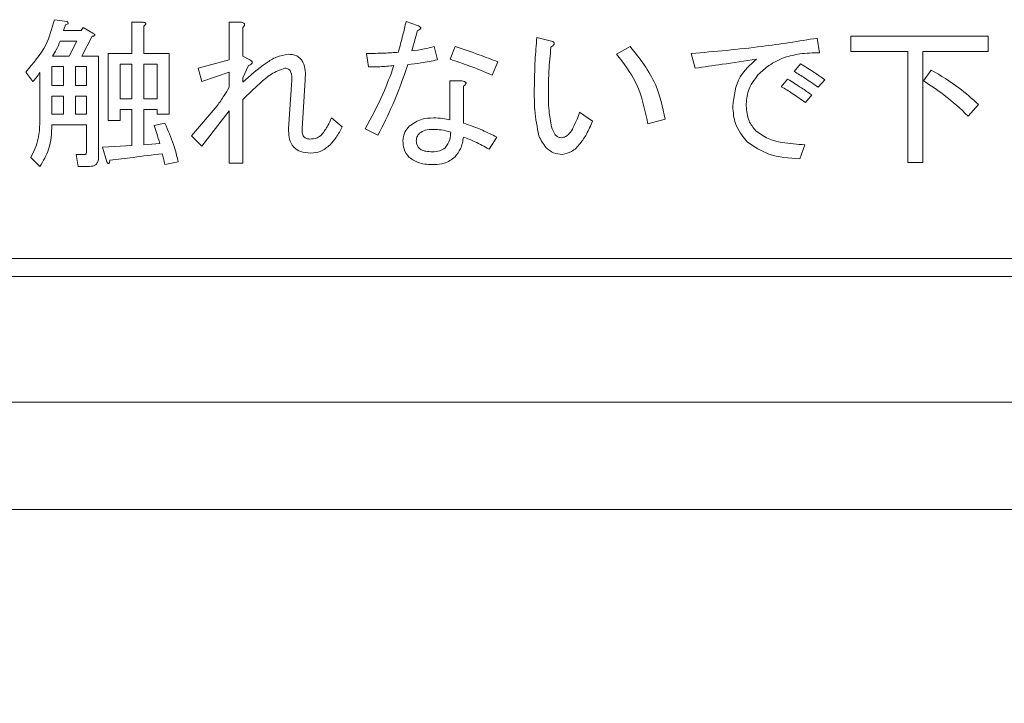
# Model space of a CAD drawing. Units: millimetres. Extents: x 78 to 2108, y 70 to 1414.
# Drawn here: x 559 to 587, y 833 to 852 of the extents above; entities that cross this region are included whole.
import ezdxf

# ---------------------------------------------------------------- set-up
doc = ezdxf.new("R2010")
doc.units = ezdxf.units.MM
doc.header["$LTSCALE"] = 5
doc.layers.add('SLD-0', color=179, linetype='Continuous')
doc.styles.add('SLDTEXTSTYLE0', font='TXT', dxfattribs={"width": 0.7, "bigfont": 'bigfont'})
doc.dimstyles.new('SLDDIMSTYLE0', dxfattribs={"dimtxt": 17.5, "dimasz": 20, "dimexe": 0, "dimexo": 0.0625, "dimgap": 4.375, "dimtad": 3, "dimrnd": 1e-09, "dimzin": 12, "dimdsep": 46, "dimtxsty": 'SLDTEXTSTYLE0', "dimblk1": 'OPEN30', "dimblk2": 'OPEN30', "dimsah": 1, "dimcen": 0.09, "dimadec": 0, "dimazin": 3, "dimtfac": 1, "dimtofl": 0, "dimtmove": 0, "dimatfit": 3, "dimldrblk": 'OPEN30', "dimfxl": 1, "dimfrac": 2, "dimtolj": 1, "dimtzin": 12, "dimarcsym": 0})

# ---------------------------------------------------------------- blocks, each defined once
blk = doc.blocks.new('_OPEN30')
at = {"color": 0, "linetype": 'ByBlock', "lineweight": -2}
for p, q in [((-1, 0.267949), (0, 0)), ((0, 0), (-1, -0.267949)), ((0, 0), (-1, 0))]:
    blk.add_line(p, q, dxfattribs=at)
blk = doc.blocks.new('_D_3')
at = {"layer": 'SLD-0'}
for p, q in [((522.76, 836.71), (522.76, 643.045)), ((816.76, 836.71), (816.76, 643.045)), ((522.76, 648.045), (816.76, 648.045))]:
    blk.add_line(p, q, dxfattribs=at)
at = {"layer": 'SLD-0', "xscale": 20, "yscale": 20, "rotation": 180}
blk.add_blockref('_OPEN30', (522.76, 648.045, 50.769), dxfattribs=at)
at = {"layer": 'SLD-0', "xscale": 20, "yscale": 20}
blk.add_blockref('_OPEN30', (816.76, 648.045, 50.769), dxfattribs=at)
at = {"layer": 'SLD-0', "insert": (644.899, 670.604), "char_height": 17.5, "attachment_point": 1, "style": 'SLDTEXTSTYLE0'}
blk.add_mtext('294', dxfattribs=at)

msp = doc.modelspace()

# ---------------------------------------------------------------- linework, layer by layer
at = {"color": 7, "linetype": 'Continuous', "lineweight": 15}
for p, q in [((560.059, 852.373), (560.415, 852.32)), ((560.362, 852.231), (560.308, 852.071)), ((560.806, 852.071), (560.86, 852.16)), ((560.86, 852.16), (561.127, 851.999)), ((562.214, 851.43), (562.214, 852.302)), ((562.214, 852.302), (562.533, 852.302)), ((562.551, 852.195), (562.551, 851.43)), ((564.93, 851.252), (564.93, 852.302)), ((564.93, 852.302), (565.273, 852.302)), ((565.309, 852.16), (565.309, 851.359)), ((569.865, 852.32), (570.185, 852.213)), ((560.308, 852.071), (560.806, 852.071)), ((561.109, 851.91), (560.824, 851.359)), ((570.185, 852.071), (570.025, 851.501)), ((573.513, 851.875), (573.887, 851.786)), ((581.326, 851.857), (581.397, 851.448)), ((582.269, 851.489), (582.269, 851.91)), ((582.269, 851.91), (586.095, 851.91)), ((586.095, 851.91), (586.095, 851.489)), ((560.682, 851.776), (560.219, 851.776)), ((560.468, 851.359), (560.682, 851.776)), ((570.648, 851.626), (570.737, 851.252)), ((571.093, 851.27), (571.235, 851.626)), ((575.738, 851.412), (576.112, 851.626)), ((560.006, 851.359), (560.468, 851.359)), ((560.824, 851.359), (561.287, 851.359)), ((561.287, 851.359), (561.287, 848.529)), ((561.555, 849.561), (561.555, 851.43)), ((561.555, 851.43), (562.214, 851.43)), ((562.551, 851.43), (563.262, 851.43)), ((563.262, 851.43), (563.262, 849.739)), ((565.309, 851.359), (565.505, 851.252)), ((568.815, 851.056), (568.762, 851.43)), ((577.927, 851.021), (577.82, 851.43)), ((583.859, 851.489), (582.269, 851.489)), ((583.859, 848.387), (583.859, 851.489)), ((586.095, 851.489), (584.28, 851.489)), ((584.28, 851.489), (584.28, 848.387)), ((559.988, 851.064), (559.988, 850.54)), ((560.309, 851.064), (559.988, 851.064)), ((560.309, 850.54), (560.309, 851.064)), ((560.95, 851.064), (560.646, 851.064)), ((560.646, 851.064), (560.646, 850.54)), ((560.95, 850.54), (560.95, 851.064)), ((562.214, 851.135), (561.892, 851.135)), ((561.892, 851.135), (561.892, 850.166)), ((562.214, 850.166), (562.214, 851.135)), ((562.926, 851.135), (562.551, 851.135)), ((562.551, 851.135), (562.551, 850.166)), ((562.926, 850.166), (562.926, 851.135)), ((564.063, 851.021), (564.93, 851.252)), ((564.17, 850.647), (564.063, 851.021)), ((565.469, 851.092), (565.309, 850.754)), ((572.428, 851.199), (572.267, 850.825)), ((580.685, 850.932), (580.863, 851.145)), ((559.454, 850.647), (559.258, 850.914)), ((559.651, 849.508), (559.651, 850.896)), ((564.93, 850.914), (564.17, 850.647)), ((564.93, 850.487), (564.93, 850.914)), ((565.309, 850.754), (565.309, 850.629)), ((580.329, 850.505), (580.507, 850.718)), ((584.298, 850.665), (584.512, 850.967)), ((559.988, 850.54), (560.309, 850.54)), ((560.646, 850.54), (560.95, 850.54)), ((566.59, 849.33), (566.679, 850.682)), ((567.053, 850.7), (566.964, 849.33)), ((571.088, 849.579), (571.088, 850.665)), ((571.088, 850.665), (571.431, 850.665)), ((571.467, 850.522), (571.467, 849.49)), ((581.54, 850.7), (581.362, 850.487)), ((559.988, 850.245), (559.988, 849.739)), ((560.309, 850.245), (559.988, 850.245)), ((560.309, 849.739), (560.309, 850.245)), ((560.95, 850.245), (560.646, 850.245)), ((560.646, 850.245), (560.646, 849.739)), ((560.95, 849.739), (560.95, 850.245)), ((581.184, 850.273), (581.006, 850.06)), ((561.892, 850.166), (562.214, 850.166)), ((562.551, 850.166), (562.926, 850.166)), ((563.885, 849.134), (564.597, 849.971)), ((565.309, 850.149), (565.309, 848.369)), ((585.828, 850.006), (585.544, 849.686)), ((559.988, 849.739), (560.309, 849.739)), ((560.646, 849.739), (560.95, 849.739)), ((561.892, 849.872), (561.892, 849.561)), ((562.214, 849.872), (561.892, 849.872)), ((562.214, 848.867), (562.214, 849.872)), ((562.926, 849.872), (562.551, 849.872)), ((562.551, 849.872), (562.551, 848.885)), ((562.926, 849.739), (562.926, 849.872)), ((563.262, 849.739), (562.926, 849.739)), ((564.93, 849.828), (564.17, 848.849)), ((564.93, 848.369), (564.93, 849.828)), ((567.783, 849.632), (568.085, 849.383)), ((574.706, 849.793), (575.062, 849.543)), ((560.95, 849.445), (559.988, 849.445)), ((560.95, 848.689), (560.95, 849.445)), ((561.892, 849.561), (561.555, 849.561)), ((562.835, 849.419), (563.138, 849.49)), ((577.09, 849.597), (576.61, 849.472)), ((564.17, 848.849), (563.885, 849.134)), ((569.082, 849.152), (568.726, 849.33)), ((572.392, 849.099), (572.178, 848.76)), ((561.394, 848.814), (562.214, 848.867)), ((561.518, 848.405), (561.394, 848.814)), ((562.551, 848.885), (562.995, 848.921)), ((580.988, 848.885), (580.845, 848.493)), ((559.65, 848.28), (559.401, 848.529)), ((560.664, 848.618), (560.913, 848.618)), ((560.717, 848.281), (560.664, 848.618)), ((561.038, 848.281), (560.717, 848.281)), ((563.512, 848.405), (563.138, 848.333)), ((565.309, 848.369), (564.93, 848.369)), ((584.28, 848.387), (583.859, 848.387)), ((527.76, 845.71), (599.76, 845.71)), ((527.76, 845.21), (599.76, 845.21)), ((816.76, 841.71), (522.76, 841.71)), ((519.76, 838.71), (819.76, 838.71))]:
    msp.add_line(p, q, dxfattribs=at)
for points, knots in [([(559.258, 850.914), (559.466, 851.155), (559.838, 851.586), (559.991, 852.133), (560.059, 852.373)], [0, 0, 0, 0, 0.559416, 1, 1, 1, 1]), ([(560.415, 852.32), (560.424, 852.31), (560.434, 852.299), (560.44, 852.281), (560.441, 852.271), (560.438, 852.262), (560.425, 852.248), (560.398, 852.237), (560.374, 852.233), (560.362, 852.231)], [0, 0, 0, 0, 0.249471, 0.312319, 0.375119, 0.437948, 0.500367, 0.749839, 1, 1, 1, 1]), ([(562.533, 852.302), (562.548, 852.3), (562.571, 852.297), (562.596, 852.286), (562.606, 852.274), (562.61, 852.262), (562.606, 852.249), (562.596, 852.235), (562.578, 852.216), (562.561, 852.203), (562.551, 852.195)], [0, 0, 0, 0, 0.249506, 0.374574, 0.43753, 0.499652, 0.578496, 0.656934, 0.780218, 1, 1, 1, 1]), ([(565.273, 852.302), (565.291, 852.297), (565.317, 852.291), (565.349, 852.273), (565.366, 852.249), (565.362, 852.221), (565.343, 852.19), (565.323, 852.172), (565.309, 852.16)], [0, 0, 0, 0, 0.250199, 0.375712, 0.499901, 0.624382, 0.749588, 1, 1, 1, 1]), ([(569.651, 851.466), (569.693, 851.624), (569.769, 851.908), (569.835, 852.194), (569.865, 852.32)], [0, 0, 0, 0, 0.559991, 1, 1, 1, 1]), ([(570.185, 852.213), (570.203, 852.205), (570.232, 852.193), (570.261, 852.172), (570.272, 852.155), (570.276, 852.141), (570.271, 852.125), (570.258, 852.11), (570.23, 852.09), (570.203, 852.079), (570.185, 852.071)], [0, 0, 0, 0, 0.249438, 0.389687, 0.444846, 0.500062, 0.570158, 0.640098, 0.750562, 1, 1, 1, 1]), ([(561.127, 851.999), (561.139, 851.992), (561.157, 851.981), (561.176, 851.964), (561.184, 851.953), (561.186, 851.941), (561.18, 851.932), (561.168, 851.924), (561.144, 851.915), (561.123, 851.912), (561.109, 851.91)], [0, 0, 0, 0, 0.24973, 0.374556, 0.437597, 0.500124, 0.562472, 0.625571, 0.750257, 1, 1, 1, 1]), ([(573.442, 850.433), (573.446, 850.703), (573.453, 851.184), (573.495, 851.664), (573.513, 851.875)], [0, 0, 0, 0, 0.559988, 1, 1, 1, 1]), ([(577.82, 851.43), (578.477, 851.487), (579.651, 851.588), (580.814, 851.775), (581.326, 851.857)], [0, 0, 0, 0, 0.559987, 1, 1, 1, 1]), ([(560.219, 851.776), (560.185, 851.695), (560.124, 851.551), (560.042, 851.417), (560.006, 851.359)], [0, 0, 0, 0, 0.559971, 1, 1, 1, 1]), ([(570.025, 851.501), (570.143, 851.518), (570.353, 851.548), (570.558, 851.602), (570.648, 851.626)], [0, 0, 0, 0, 0.559952, 1, 1, 1, 1]), ([(571.235, 851.626), (571.459, 851.55), (571.86, 851.416), (572.254, 851.265), (572.428, 851.199)], [0, 0, 0, 0, 0.559987, 1, 1, 1, 1]), ([(573.905, 851.608), (573.883, 851.386), (573.844, 850.989), (573.837, 850.591), (573.834, 850.416)], [0, 0, 0, 0, 0.560003, 1, 1, 1, 1]), ([(573.887, 851.786), (573.91, 851.779), (573.944, 851.77), (573.981, 851.748), (573.996, 851.729), (574, 851.709), (573.993, 851.688), (573.979, 851.666), (573.949, 851.638), (573.922, 851.62), (573.905, 851.608)], [0, 0, 0, 0, 0.24961, 0.374545, 0.437582, 0.499708, 0.578584, 0.657029, 0.780073, 1, 1, 1, 1]), ([(576.112, 851.626), (576.381, 851.287), (576.863, 850.683), (577.021, 849.929), (577.09, 849.597)], [0, 0, 0, 0, 0.559396, 1, 1, 1, 1]), ([(565.309, 850.629), (565.52, 850.816), (565.814, 851.075), (566.244, 851.349), (566.463, 851.391), (566.573, 851.412)], [0, 0, 0, 0, 0.560723, 0.781004, 1, 1, 1, 1]), ([(566.573, 851.412), (566.657, 851.405), (566.783, 851.395), (566.92, 851.294), (567.015, 851.156), (567.063, 850.949), (567.056, 850.783), (567.053, 850.7)], [0, 0, 0, 0, 0.249087, 0.37418, 0.499349, 0.749139, 1, 1, 1, 1]), ([(568.762, 851.43), (568.928, 851.432), (569.225, 851.436), (569.521, 851.456), (569.651, 851.466)], [0, 0, 0, 0, 0.559978, 1, 1, 1, 1]), ([(572.267, 850.825), (572.052, 850.917), (571.666, 851.081), (571.268, 851.212), (571.093, 851.27)], [0, 0, 0, 0, 0.560039, 1, 1, 1, 1]), ([(576.61, 849.472), (576.525, 849.871), (576.373, 850.583), (575.932, 851.159), (575.738, 851.412)], [0, 0, 0, 0, 0.560329, 1, 1, 1, 1]), ([(579.635, 851.27), (579.316, 851.223), (578.747, 851.138), (578.177, 851.057), (577.927, 851.021)], [0, 0, 0, 0, 0.56, 1, 1, 1, 1]), ([(578.977, 849.953), (579.011, 850.246), (579.072, 850.77), (579.463, 851.117), (579.635, 851.27)], [0, 0, 0, 0, 0.558945, 1, 1, 1, 1]), ([(580.418, 851.323), (580.268, 851.255), (579.999, 851.133), (579.783, 850.931), (579.689, 850.843)], [0, 0, 0, 0, 0.559574, 1, 1, 1, 1]), ([(581.397, 851.448), (581.211, 851.446), (580.88, 851.442), (580.559, 851.36), (580.418, 851.323)], [0, 0, 0, 0, 0.560273, 1, 1, 1, 1]), ([(566.484, 851.021), (566.355, 850.972), (566.095, 850.874), (565.722, 850.544), (565.466, 850.298), (565.309, 850.149)], [0, 0, 0, 0, 0.277619, 0.558504, 1, 1, 1, 1]), ([(565.505, 851.252), (565.524, 851.243), (565.548, 851.232), (565.569, 851.208), (565.576, 851.194), (565.577, 851.178), (565.564, 851.146), (565.523, 851.118), (565.486, 851.1), (565.469, 851.092)], [0, 0, 0, 0, 0.249655, 0.312703, 0.375351, 0.438269, 0.500907, 0.779681, 1, 1, 1, 1]), ([(566.679, 850.682), (566.681, 850.758), (566.682, 850.853), (566.632, 850.954), (566.592, 850.994), (566.54, 851.018), (566.502, 851.02), (566.484, 851.021)], [0, 0, 0, 0, 0.498688, 0.624206, 0.749241, 0.874628, 1, 1, 1, 1]), ([(568.726, 849.33), (568.9, 849.648), (569.209, 850.216), (569.43, 850.824), (569.527, 851.092)], [0, 0, 0, 0, 0.560046, 1, 1, 1, 1]), ([(569.527, 851.092), (569.394, 851.08), (569.157, 851.058), (568.92, 851.057), (568.815, 851.056)], [0, 0, 0, 0, 0.559959, 1, 1, 1, 1]), ([(569.918, 851.127), (569.785, 850.749), (569.546, 850.074), (569.224, 849.434), (569.082, 849.152)], [0, 0, 0, 0, 0.559912, 1, 1, 1, 1]), ([(570.737, 851.252), (570.585, 851.221), (570.315, 851.164), (570.039, 851.139), (569.918, 851.127)], [0, 0, 0, 0, 0.560047, 1, 1, 1, 1]), ([(580.863, 851.145), (580.992, 851.066), (581.222, 850.924), (581.442, 850.769), (581.54, 850.7)], [0, 0, 0, 0, 0.559953, 1, 1, 1, 1]), ([(559.651, 850.896), (559.618, 850.847), (559.559, 850.758), (559.486, 850.681), (559.454, 850.647)], [0, 0, 0, 0, 0.559899, 1, 1, 1, 1]), ([(579.689, 850.843), (579.577, 850.698), (579.378, 850.438), (579.359, 850.114), (579.351, 849.971)], [0, 0, 0, 0, 0.558611, 1, 1, 1, 1]), ([(580.507, 850.718), (580.635, 850.638), (580.864, 850.494), (581.086, 850.341), (581.184, 850.273)], [0, 0, 0, 0, 0.559978, 1, 1, 1, 1]), ([(581.362, 850.487), (581.238, 850.574), (581.017, 850.73), (580.787, 850.87), (580.685, 850.932)], [0, 0, 0, 0, 0.560029, 1, 1, 1, 1]), ([(584.512, 850.967), (584.776, 850.812), (585.247, 850.536), (585.651, 850.168), (585.828, 850.006)], [0, 0, 0, 0, 0.560034, 1, 1, 1, 1]), ([(564.597, 849.971), (564.663, 850.064), (564.782, 850.232), (564.885, 850.409), (564.93, 850.487)], [0, 0, 0, 0, 0.559986, 1, 1, 1, 1]), ([(571.431, 850.665), (571.451, 850.661), (571.482, 850.654), (571.515, 850.639), (571.531, 850.626), (571.539, 850.613), (571.539, 850.598), (571.532, 850.579), (571.508, 850.551), (571.483, 850.534), (571.467, 850.522)], [0, 0, 0, 0, 0.249613, 0.389473, 0.444901, 0.50023, 0.562384, 0.625531, 0.750164, 1, 1, 1, 1]), ([(581.006, 850.06), (580.883, 850.148), (580.664, 850.306), (580.431, 850.444), (580.329, 850.505)], [0, 0, 0, 0, 0.560023, 1, 1, 1, 1]), ([(585.544, 849.686), (585.325, 849.887), (584.936, 850.246), (584.493, 850.537), (584.298, 850.665)], [0, 0, 0, 0, 0.559886, 1, 1, 1, 1]), ([(573.567, 849.134), (573.521, 849.374), (573.438, 849.804), (573.441, 850.241), (573.442, 850.433)], [0, 0, 0, 0, 0.559117, 1, 1, 1, 1]), ([(573.834, 850.416), (573.833, 850.221), (573.833, 849.874), (573.895, 849.533), (573.923, 849.383)], [0, 0, 0, 0, 0.560333, 1, 1, 1, 1]), ([(579.386, 848.956), (579.254, 849.121), (579.017, 849.414), (578.989, 849.788), (578.977, 849.953)], [0, 0, 0, 0, 0.559058, 1, 1, 1, 1]), ([(579.351, 849.971), (579.362, 849.825), (579.382, 849.566), (579.546, 849.365), (579.617, 849.277)], [0, 0, 0, 0, 0.559774, 1, 1, 1, 1]), ([(567.516, 849.17), (567.575, 849.251), (567.681, 849.395), (567.752, 849.56), (567.783, 849.632)], [0, 0, 0, 0, 0.559847, 1, 1, 1, 1]), ([(569.954, 849.401), (570.068, 849.48), (570.273, 849.621), (570.521, 849.629), (570.63, 849.632)], [0, 0, 0, 0, 0.557738, 1, 1, 1, 1]), ([(570.63, 849.632), (570.717, 849.632), (570.871, 849.63), (571.022, 849.595), (571.088, 849.579)], [0, 0, 0, 0, 0.560127, 1, 1, 1, 1]), ([(574.528, 849.366), (574.564, 849.444), (574.63, 849.584), (574.682, 849.729), (574.706, 849.793)], [0, 0, 0, 0, 0.559967, 1, 1, 1, 1]), ([(559.401, 848.529), (559.484, 848.703), (559.632, 849.014), (559.645, 849.357), (559.651, 849.508)], [0, 0, 0, 0, 0.559233, 1, 1, 1, 1]), ([(559.988, 849.445), (559.978, 849.21), (559.962, 848.792), (559.745, 848.436), (559.65, 848.28)], [0, 0, 0, 0, 0.560529, 1, 1, 1, 1]), ([(562.995, 848.921), (562.968, 849.014), (562.919, 849.182), (562.861, 849.346), (562.835, 849.419)], [0, 0, 0, 0, 0.559983, 1, 1, 1, 1]), ([(563.138, 849.49), (563.224, 849.293), (563.379, 848.942), (563.471, 848.569), (563.512, 848.405)], [0, 0, 0, 0, 0.559749, 1, 1, 1, 1]), ([(568.085, 849.383), (568.032, 849.284), (567.936, 849.106), (567.805, 848.952), (567.747, 848.885)], [0, 0, 0, 0, 0.560222, 1, 1, 1, 1]), ([(569.776, 848.992), (569.787, 849.078), (569.806, 849.233), (569.909, 849.35), (569.954, 849.401)], [0, 0, 0, 0, 0.55876, 1, 1, 1, 1]), ([(571.467, 849.49), (571.644, 849.428), (571.96, 849.316), (572.26, 849.165), (572.392, 849.099)], [0, 0, 0, 0, 0.559943, 1, 1, 1, 1]), ([(573.923, 849.383), (573.949, 849.306), (573.985, 849.199), (574.094, 849.095), (574.158, 849.085), (574.19, 849.081)], [0, 0, 0, 0, 0.56014, 0.780475, 1, 1, 1, 1]), ([(574.19, 849.081), (574.233, 849.088), (574.32, 849.102), (574.44, 849.209), (574.494, 849.306), (574.528, 849.366)], [0, 0, 0, 0, 0.278842, 0.559009, 1, 1, 1, 1]), ([(575.062, 849.543), (575.011, 849.42), (574.922, 849.199), (574.784, 849.006), (574.723, 848.921)], [0, 0, 0, 0, 0.560195, 1, 1, 1, 1]), ([(567.213, 848.654), (567.113, 848.659), (566.913, 848.669), (566.674, 848.846), (566.589, 849.095), (566.59, 849.252), (566.59, 849.33)], [0, 0, 0, 0, 0.280898, 0.558387, 0.778701, 1, 1, 1, 1]), ([(566.964, 849.33), (566.963, 849.291), (566.961, 849.215), (567, 849.109), (567.086, 849.051), (567.147, 849.047), (567.178, 849.045)], [0, 0, 0, 0, 0.281144, 0.560184, 0.779366, 1, 1, 1, 1]), ([(567.178, 849.045), (567.249, 849.048), (567.376, 849.053), (567.473, 849.134), (567.516, 849.17)], [0, 0, 0, 0, 0.561182, 1, 1, 1, 1]), ([(570.239, 849.205), (570.21, 849.17), (570.159, 849.107), (570.152, 849.027), (570.15, 848.992)], [0, 0, 0, 0, 0.559522, 1, 1, 1, 1]), ([(570.63, 849.312), (570.551, 849.312), (570.41, 849.311), (570.291, 849.238), (570.239, 849.205)], [0, 0, 0, 0, 0.562241, 1, 1, 1, 1]), ([(571.111, 849.241), (571.022, 849.265), (570.865, 849.307), (570.702, 849.31), (570.63, 849.312)], [0, 0, 0, 0, 0.559781, 1, 1, 1, 1]), ([(570.951, 848.796), (571.004, 848.871), (571.101, 849.005), (571.108, 849.169), (571.111, 849.241)], [0, 0, 0, 0, 0.558064, 1, 1, 1, 1]), ([(571.467, 849.099), (571.447, 848.985), (571.413, 848.782), (571.289, 848.619), (571.235, 848.547)], [0, 0, 0, 0, 0.560771, 1, 1, 1, 1]), ([(572.178, 848.76), (572.05, 848.834), (571.822, 848.965), (571.575, 849.058), (571.467, 849.099)], [0, 0, 0, 0, 0.560026, 1, 1, 1, 1]), ([(574.225, 848.618), (574.141, 848.626), (573.974, 848.643), (573.721, 848.823), (573.625, 849.016), (573.567, 849.134)], [0, 0, 0, 0, 0.280108, 0.560096, 1, 1, 1, 1]), ([(579.617, 849.277), (579.728, 849.197), (579.949, 849.036), (580.428, 848.924), (580.776, 848.9), (580.988, 848.885)], [0, 0, 0, 0, 0.278947, 0.559279, 1, 1, 1, 1]), ([(567.747, 848.885), (567.66, 848.812), (567.503, 848.681), (567.302, 848.662), (567.213, 848.654)], [0, 0, 0, 0, 0.559597, 1, 1, 1, 1]), ([(569.954, 848.529), (569.895, 848.606), (569.791, 848.744), (569.78, 848.916), (569.776, 848.992)], [0, 0, 0, 0, 0.558558, 1, 1, 1, 1]), ([(570.15, 848.992), (570.152, 848.951), (570.157, 848.878), (570.201, 848.821), (570.221, 848.796)], [0, 0, 0, 0, 0.560207, 1, 1, 1, 1]), ([(570.221, 848.796), (570.251, 848.773), (570.31, 848.728), (570.441, 848.695), (570.536, 848.692), (570.595, 848.689)], [0, 0, 0, 0, 0.279197, 0.559473, 1, 1, 1, 1]), ([(570.595, 848.689), (570.667, 848.691), (570.797, 848.694), (570.904, 848.765), (570.951, 848.796)], [0, 0, 0, 0, 0.561784, 1, 1, 1, 1]), ([(574.723, 848.921), (574.648, 848.833), (574.513, 848.678), (574.313, 848.636), (574.225, 848.618)], [0, 0, 0, 0, 0.561846, 1, 1, 1, 1]), ([(580.845, 848.493), (580.549, 848.511), (580.02, 848.543), (579.579, 848.83), (579.386, 848.956)], [0, 0, 0, 0, 0.56186, 1, 1, 1, 1]), ([(560.913, 848.618), (560.917, 848.619), (560.924, 848.62), (560.938, 848.627), (560.949, 848.652), (560.95, 848.674), (560.95, 848.689)], [0, 0, 0, 0, 0.127696, 0.24923, 0.501944, 1, 1, 1, 1]), ([(561.287, 848.529), (561.285, 848.491), (561.28, 848.416), (561.218, 848.324), (561.126, 848.286), (561.067, 848.283), (561.038, 848.281)], [0, 0, 0, 0, 0.280697, 0.558558, 0.779015, 1, 1, 1, 1]), ([(563.067, 848.636), (562.794, 848.602), (562.308, 848.54), (561.821, 848.483), (561.607, 848.458)], [0, 0, 0, 0, 0.56, 1, 1, 1, 1]), ([(563.138, 848.333), (563.126, 848.39), (563.105, 848.492), (563.078, 848.592), (563.067, 848.636)], [0, 0, 0, 0, 0.560003, 1, 1, 1, 1]), ([(570.648, 848.333), (570.507, 848.335), (570.256, 848.337), (570.046, 848.471), (569.954, 848.529)], [0, 0, 0, 0, 0.562105, 1, 1, 1, 1]), ([(571.235, 848.547), (571.137, 848.475), (570.96, 848.347), (570.744, 848.338), (570.648, 848.333)], [0, 0, 0, 0, 0.558086, 1, 1, 1, 1]), ([(561.607, 848.458), (561.605, 848.439), (561.602, 848.413), (561.59, 848.382), (561.581, 848.366), (561.569, 848.361), (561.558, 848.362), (561.538, 848.376), (561.527, 848.392), (561.518, 848.405)], [0, 0, 0, 0, 0.314912, 0.453023, 0.562087, 0.609234, 0.656263, 0.750547, 1, 1, 1, 1])]:
    msp.add_open_spline(points, degree=3, knots=knots, dxfattribs=at)

# ---------------------------------------------------------------- dimensions: what is measured, and where the dimension line sits
at = {"layer": 'SLD-0'}
dim = msp.add_linear_dim(base=(816.76, 648.045), p1=(522.76, 841.71), p2=(816.76, 841.71), dimstyle='SLDDIMSTYLE0', dxfattribs=at)
dim.commit()
dim.dimension.update_dxf_attribs({"geometry": '_D_3', "text_midpoint": (660.175, 648.045), "dimtype": 160})

doc.saveas('drawing.dxf')
